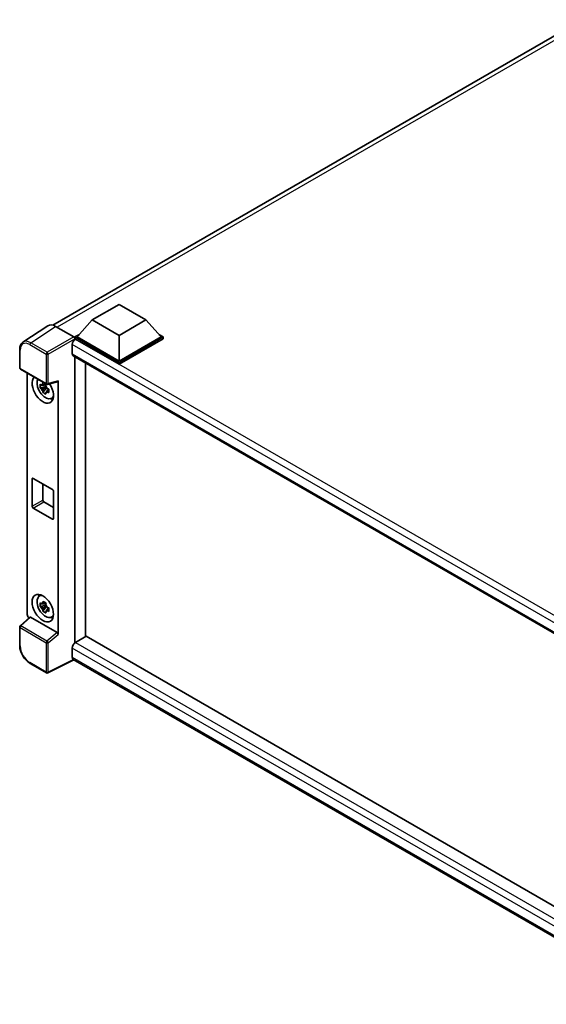
# Model space of a CAD drawing. Units: millimetres. Extents: x 0 to 9845, y 0 to 1264.
# Drawn here: x 1137 to 1291, y 212 to 501 of the extents above; entities that cross this region are included whole.
import ezdxf

# ---------------------------------------------------------------- set-up
doc = ezdxf.new("R2010")
doc.units = ezdxf.units.MM
doc.header["$LTSCALE"] = 4
doc.layers.add('Visible (ISO)', color=7, linetype='Continuous', lineweight=35)
doc.layers.add('Visible Narrow (ISO)', color=7, linetype='Continuous', lineweight=25)

msp = doc.modelspace()

# ---------------------------------------------------------------- linework, layer by layer
at = {"layer": 'Visible (ISO)'}
for p, q in [((1146.2533, 411.4934), (1301.5766, 501.1693)), ((1157.8056, 413.0363), (1165.6623, 417.5723)), ((1165.6623, 417.5723), (1173.5191, 413.0363)), ((1144.7584, 411.3237), (1137.4644, 406.5029)), ((1147.0556, 411.1503), (1152.4003, 408.0646)), ((1157.8056, 413.0363), (1153.3429, 408.0284)), ((1165.6623, 408.5002), (1157.8056, 413.0363)), ((1173.5191, 413.0363), (1165.6623, 408.5002)), ((1173.5191, 413.0363), (1177.9817, 408.0284)), ((1152.7144, 408.0284), (1154.009, 408.7758)), ((1152.7144, 407.5204), (1152.7144, 408.0284)), ((1165.6623, 400.5529), (1152.7144, 408.0284)), ((1165.6623, 400.9158), (1153.3429, 408.0284)), ((1165.6623, 408.5002), (1165.6623, 400.9158)), ((1177.9817, 408.0284), (1165.6623, 400.9158)), ((1178.6102, 408.0284), (1165.6623, 400.5529)), ((1177.3156, 408.7758), (1178.6102, 408.0284)), ((1178.6102, 407.5204), (1178.6102, 408.0284)), ((1151.9287, 405.7966), (1151.9287, 403.075)), ((1152.7144, 407.5206), (1152.7144, 407.3237)), ((1152.8715, 407.4296), (1152.7144, 407.5204)), ((1165.6623, 400.0449), (1152.7144, 407.5204)), ((1178.6102, 407.5204), (1165.6623, 400.0449)), ((1136.5058, 398.963), (1136.5058, 404.3442)), ((1152.2049, 402.4646), (1330.5547, 299.4943)), ((1152.7144, 402.1704), (1152.7144, 318.2348)), ((1155.8571, 320.0645), (1155.8571, 400.356)), ((1165.6623, 400.0449), (1165.6623, 400.5529)), ((1136.728, 398.5781), (1144.3719, 394.1649)), ((1138.7369, 326.5096), (1138.7369, 397.4183)), ((1144.2123, 393.496), (1142.5246, 393.1414)), ((1144.1486, 394.1801), (1143.7, 393.9211)), ((1143.7, 392.8808), (1144.4166, 393.2946)), ((1144.2123, 393.952), (1144.2123, 394.1455)), ((1144.2123, 393.496), (1144.2123, 393.5935)), ((1144.3359, 393.4247), (1144.2123, 393.496)), ((1144.4889, 393.0169), (1144.4889, 393.1596)), ((1144.7029, 394.1189), (1147.7025, 394.8764)), ((1147.8357, 320.6954), (1147.8357, 395.1043)), ((1143.3379, 391.7326), (1144.4889, 393.0169)), ((1144.4889, 393.0169), (1144.5733, 392.9682)), ((1145.0495, 392.6197), (1144.6009, 392.3607)), ((1144.8838, 392.7889), (1145.0514, 392.6922)), ((1145.7683, 389.9759), (1146.3852, 390.2489)), ((1140.1436, 358.3491), (1140.1436, 366.3326)), ((1140.4579, 366.5141), (1146.1147, 363.2481)), ((1143.2863, 364.8811), (1143.2863, 360.1636)), ((1146.429, 362.7038), (1146.429, 354.7203)), ((1143.6006, 359.6192), (1146.429, 357.9862)), ((1146.1147, 354.5388), (1140.4579, 357.8048)), ((1142.2185, 331.8934), (1142.7633, 332.2911)), ((1144.1486, 329.9491), (1143.7, 329.6901)), ((1144.2123, 329.7209), (1144.2123, 329.9144)), ((1144.2123, 329.2649), (1142.5246, 328.9103)), ((1143.3379, 327.5016), (1144.4889, 328.7858)), ((1143.7, 328.6498), (1144.4166, 329.0635)), ((1144.2123, 329.2649), (1144.2123, 329.3624)), ((1144.3359, 329.1936), (1144.2123, 329.2649)), ((1144.4889, 328.7858), (1144.4889, 328.9286)), ((1144.4889, 328.7858), (1144.5733, 328.7371)), ((1145.0495, 328.3886), (1144.6009, 328.1296)), ((1144.8838, 328.5578), (1145.0514, 328.4611)), ((1139.4328, 325.7778), (1136.6483, 323.2003)), ((1147.524, 321.2468), (1139.6772, 325.7771)), ((1145.7683, 325.7449), (1146.3852, 326.0179)), ((1136.5058, 317.493), (1136.5058, 322.8742)), ((1156.0142, 320.1552), (1152.8715, 318.3408)), ((1156.0142, 320.1552), (1330.4414, 219.4497)), ((1151.9287, 316.7078), (1151.9287, 313.9861)), ((1144.3719, 309.431), (1139.5547, 312.2121)), ((1152.4423, 313.2387), (1144.7927, 309.4183)), ((1327.5818, 212.1219), (1152.2049, 313.3758))]:
    msp.add_line(p, q, dxfattribs=at)
for centre, start, end in [((1136.9502, 398.963), 180, 240), ((1144.5941, 394.5498), 240, 284.173003), ((1136.9502, 322.8742), 132.789481, 180), ((1144.5941, 309.8159), 240, 296.538708)]:
    msp.add_arc(centre, 0.4444, start, end, dxfattribs=at)
for centre, major_axis, ratio, start_param, end_param in [((1147.0595, 407.517), (-2.2249, 3.8537), 0.5766475, 5.49839613, 6.31804944), ((1152.3999, 407.7017), (-0.2222, 0.3849), 0.5780539, 3.9275998, 5.49717816), ((1152.8715, 406.341), (-0.6667, -1.1547), 0.57735027, 3.92699082, 5.49778714), ((1152.8715, 403.6193), (-0.6667, -1.1547), 0.57735027, 5.49778714, 6.28318531), ((1143.2863, 392.642), (2.2222, -3.849), 0.57735027, 3.29297256, 7.94489041), ((1144.1034, 393.1137), (-1.7783, 3.0802), 0.57735027, 0.35706869, 3.53279276), ((1143.7209, 392.8929), (-0.6958, 1.2051), 0.57735027, 5.97330265, 6.59306797), ((1143.7209, 392.8929), (0.6958, -1.2051), 0.57735027, 1.26091366, 1.88067899), ((1147.5213, 395.2891), (-0.2164, 0.3989), 0.5718249, 2.9967698, 3.95327169), ((1143.7209, 392.8929), (-0.6958, 1.2051), 0.57735027, 1.26091366, 1.88067899), ((1143.7209, 392.8929), (0.6958, -1.2051), 0.57735027, 5.97330265, 6.59306797), ((1145.1719, 393.7306), (2.2222, -3.849), 0.57735027, 5.62163033, 5.84503628), ((1140.4579, 366.1512), (-0.2222, 0.3849), 0.57735027, 5.49778714, 7.06858347), ((1146.1147, 362.8852), (0.2222, -0.3849), 0.57735027, 0.78539816, 2.35619449), ((1143.6006, 359.9821), (0.2222, -0.3849), 0.57735027, 3.92699082, 5.49778714), ((1140.4579, 358.1677), (-0.2222, 0.3849), 0.57735027, 0.78539816, 2.35619449), ((1146.1147, 354.9017), (0.2222, -0.3849), 0.57735027, 5.49778714, 7.06858347), ((1145.1719, 329.4996), (2.2222, -3.849), 0.57735027, 3.57974168, 3.80314763), ((1144.1034, 328.8827), (-1.7783, 3.0802), 0.57735027, 5.8919852, 9.81597807), ((1143.7209, 328.6618), (-0.6958, 1.2051), 0.57735027, 5.97330265, 6.59306797), ((1143.7209, 328.6618), (-0.6958, 1.2051), 0.57735027, 1.26091366, 1.88067899), ((1143.7209, 328.6618), (0.6958, -1.2051), 0.57735027, 1.26091366, 1.88067899), ((1143.7209, 328.6618), (0.6958, -1.2051), 0.57735027, 5.97330265, 6.59306797), ((1139.3658, 326.1474), (-0.4444, 0.7698), 0.5780539, 0.78600715, 2.07195873), ((1139.6799, 325.4009), (0.2164, -0.3989), 0.5718249, 2.39113693, 3.28641551), ((1145.1719, 329.4996), (2.2222, -3.849), 0.57735027, 5.62163033, 5.84503628), ((1147.5213, 320.8737), (0.2142, -0.3957), 0.58179756, 0.82141755, 2.38355232), ((1152.8715, 317.2521), (-0.6667, -1.1547), 0.57735027, 3.92699082, 5.49778714), ((1152.8715, 314.5305), (-0.6667, -1.1547), 0.57735027, 5.49778714, 6.28318531)]:
    msp.add_ellipse(centre, major_axis=major_axis, ratio=ratio, start_param=start_param, end_param=end_param, dxfattribs=at)
msp.add_ellipse((1143.2863, 328.4109), major_axis=(2.2222, -3.849), ratio=0.57735027, dxfattribs=at)
for points, knots in [([(1136.5058, 404.3442), (1136.5058, 404.5268), (1136.5176, 404.7047), (1136.5663, 405.0481), (1136.603, 405.2135), (1136.7029, 405.5285), (1136.766, 405.678), (1136.9196, 405.9564), (1137.0103, 406.0854), (1137.2184, 406.3162), (1137.3359, 406.418), (1137.4644, 406.5029)], [-0.784789176, -0.784789176, -0.784789176, -0.784789176, -0.634804167, -0.634804167, -0.484819157, -0.484819157, -0.334834148, -0.334834148, -0.184849139, -0.184849139, -0.03486413, -0.03486413, -0.03486413, -0.03486413]), ([(1142.5246, 393.1414), (1142.5101, 393.3174), (1142.5034, 393.4928), (1142.5034, 393.8213), (1142.5101, 393.9995), (1142.5246, 394.1816)], [4.331071921, 4.331071921, 4.331071921, 4.331071921, 4.398975087, 4.398975087, 4.466878254, 4.466878254, 4.466878254, 4.466878254]), ([(1142.5246, 394.1816), (1142.6034, 394.1142), (1142.6835, 394.0477), (1142.7918, 393.9608), (1142.8189, 393.9394), (1142.8461, 393.9181)], [4.4863158772, 4.4863158772, 4.4863158772, 4.4863158772, 4.5307133937, 4.5307133937, 4.5453911286, 4.5453911286, 4.5453911286, 4.5453911286]), ([(1142.8461, 392.8778), (1142.8189, 392.8991), (1142.7918, 392.9206), (1142.6835, 393.0074), (1142.6034, 393.0739), (1142.5246, 393.1414)], [4.8174915459, 4.8174915459, 4.8174915459, 4.8174915459, 4.8321692807, 4.8321692807, 4.8765667973, 4.8765667973, 4.8765667973, 4.8765667973]), ([(1143.2704, 394.1631), (1143.2753, 394.2029), (1143.2803, 394.2429), (1143.3014, 394.4045), (1143.3189, 394.5273), (1143.3379, 394.6512)], [4.8174915459, 4.8174915459, 4.8174915459, 4.8174915459, 4.8321692807, 4.8321692807, 4.8765667973, 4.8765667973, 4.8765667973, 4.8765667973]), ([(1143.3379, 394.6512), (1143.4832, 394.5613), (1143.6317, 394.4727), (1143.9162, 394.3084), (1144.0739, 394.2203), (1144.2389, 394.1311)], [4.331071921, 4.331071921, 4.331071921, 4.331071921, 4.398975087, 4.398975087, 4.466878254, 4.466878254, 4.466878254, 4.466878254]), ([(1144.2389, 394.1311), (1144.2198, 394.0071), (1144.2023, 393.8843), (1144.1812, 393.7227), (1144.1762, 393.6828), (1144.1713, 393.6429)], [4.4863158772, 4.4863158772, 4.4863158772, 4.4863158772, 4.5307133937, 4.5307133937, 4.5453911286, 4.5453911286, 4.5453911286, 4.5453911286]), ([(1143.3379, 391.7326), (1143.3189, 391.8346), (1143.3014, 391.9372), (1143.2803, 392.0745), (1143.2753, 392.1086), (1143.2704, 392.1428)], [4.4863158772, 4.4863158772, 4.4863158772, 4.4863158772, 4.5307133937, 4.5307133937, 4.5453911286, 4.5453911286, 4.5453911286, 4.5453911286]), ([(1144.2389, 391.2125), (1144.0739, 391.291), (1143.9162, 391.3743), (1143.6317, 391.5386), (1143.4832, 391.6321), (1143.3379, 391.7326)], [4.331071921, 4.331071921, 4.331071921, 4.331071921, 4.398975087, 4.398975087, 4.466878254, 4.466878254, 4.466878254, 4.466878254]), ([(1144.1713, 391.6227), (1144.1762, 391.5885), (1144.1812, 391.5543), (1144.2023, 391.4171), (1144.2198, 391.3144), (1144.2389, 391.2125)], [4.8174915459, 4.8174915459, 4.8174915459, 4.8174915459, 4.8321692807, 4.8321692807, 4.8765667973, 4.8765667973, 4.8765667973, 4.8765667973]), ([(1144.5957, 392.9079), (1144.6326, 392.8922), (1144.6697, 392.8766), (1144.8202, 392.8141), (1144.9353, 392.7678), (1145.0522, 392.7224)], [4.8174915459, 4.8174915459, 4.8174915459, 4.8174915459, 4.8321692807, 4.8321692807, 4.8765667973, 4.8765667973, 4.8765667973, 4.8765667973]), ([(1145.0522, 391.6821), (1144.9353, 391.7275), (1144.8202, 391.7738), (1144.6697, 391.8364), (1144.6326, 391.852), (1144.5957, 391.8677)], [4.4863158772, 4.4863158772, 4.4863158772, 4.4863158772, 4.5307133937, 4.5307133937, 4.5453911286, 4.5453911286, 4.5453911286, 4.5453911286]), ([(1145.0522, 392.7224), (1145.0469, 392.5349), (1145.0445, 392.3542), (1145.0445, 392.0257), (1145.0469, 391.8528), (1145.0522, 391.6821)], [4.331071921, 4.331071921, 4.331071921, 4.331071921, 4.398975087, 4.398975087, 4.466878254, 4.466878254, 4.466878254, 4.466878254]), ([(1142.5246, 328.9103), (1142.5101, 329.0864), (1142.5034, 329.2617), (1142.5034, 329.5903), (1142.5101, 329.7684), (1142.5246, 329.9506)], [4.331071921, 4.331071921, 4.331071921, 4.331071921, 4.398975087, 4.398975087, 4.466878254, 4.466878254, 4.466878254, 4.466878254]), ([(1142.5246, 329.9506), (1142.6034, 329.8831), (1142.6835, 329.8166), (1142.7918, 329.7298), (1142.8189, 329.7083), (1142.8461, 329.687)], [4.4863158772, 4.4863158772, 4.4863158772, 4.4863158772, 4.5307133937, 4.5307133937, 4.5453911286, 4.5453911286, 4.5453911286, 4.5453911286]), ([(1143.2704, 329.932), (1143.2753, 329.9718), (1143.2803, 330.0118), (1143.3014, 330.1734), (1143.3189, 330.2962), (1143.3379, 330.4202)], [4.8174915459, 4.8174915459, 4.8174915459, 4.8174915459, 4.8321692807, 4.8321692807, 4.8765667973, 4.8765667973, 4.8765667973, 4.8765667973]), ([(1143.3379, 330.4202), (1143.4832, 330.3302), (1143.6317, 330.2417), (1143.9162, 330.0774), (1144.0739, 329.9892), (1144.2389, 329.9)], [4.331071921, 4.331071921, 4.331071921, 4.331071921, 4.398975087, 4.398975087, 4.466878254, 4.466878254, 4.466878254, 4.466878254]), ([(1144.2389, 329.9), (1144.2198, 329.7761), (1144.2023, 329.6533), (1144.1812, 329.4917), (1144.1762, 329.4517), (1144.1713, 329.4119)], [4.4863158772, 4.4863158772, 4.4863158772, 4.4863158772, 4.5307133937, 4.5307133937, 4.5453911286, 4.5453911286, 4.5453911286, 4.5453911286]), ([(1142.8461, 328.6467), (1142.8189, 328.668), (1142.7918, 328.6895), (1142.6835, 328.7764), (1142.6034, 328.8428), (1142.5246, 328.9103)], [4.8174915459, 4.8174915459, 4.8174915459, 4.8174915459, 4.8321692807, 4.8321692807, 4.8765667973, 4.8765667973, 4.8765667973, 4.8765667973]), ([(1143.3379, 327.5016), (1143.3189, 327.6035), (1143.3014, 327.7061), (1143.2803, 327.8434), (1143.2753, 327.8775), (1143.2704, 327.9117)], [4.4863158772, 4.4863158772, 4.4863158772, 4.4863158772, 4.5307133937, 4.5307133937, 4.5453911286, 4.5453911286, 4.5453911286, 4.5453911286]), ([(1144.2389, 326.9814), (1144.0739, 327.06), (1143.9162, 327.1432), (1143.6317, 327.3075), (1143.4832, 327.401), (1143.3379, 327.5016)], [4.331071921, 4.331071921, 4.331071921, 4.331071921, 4.398975087, 4.398975087, 4.466878254, 4.466878254, 4.466878254, 4.466878254]), ([(1144.1713, 327.3916), (1144.1762, 327.3574), (1144.1812, 327.3232), (1144.2023, 327.186), (1144.2198, 327.0834), (1144.2389, 326.9814)], [4.8174915459, 4.8174915459, 4.8174915459, 4.8174915459, 4.8321692807, 4.8321692807, 4.8765667973, 4.8765667973, 4.8765667973, 4.8765667973]), ([(1144.5957, 328.6769), (1144.6326, 328.6612), (1144.6697, 328.6456), (1144.8202, 328.583), (1144.9353, 328.5368), (1145.0522, 328.4913)], [4.8174915459, 4.8174915459, 4.8174915459, 4.8174915459, 4.8321692807, 4.8321692807, 4.8765667973, 4.8765667973, 4.8765667973, 4.8765667973]), ([(1145.0522, 327.451), (1144.9353, 327.4965), (1144.8202, 327.5427), (1144.6697, 327.6053), (1144.6326, 327.6209), (1144.5957, 327.6366)], [4.4863158772, 4.4863158772, 4.4863158772, 4.4863158772, 4.5307133937, 4.5307133937, 4.5453911286, 4.5453911286, 4.5453911286, 4.5453911286]), ([(1145.0522, 328.4913), (1145.0469, 328.3038), (1145.0445, 328.1232), (1145.0445, 327.7946), (1145.0469, 327.6218), (1145.0522, 327.451)], [4.331071921, 4.331071921, 4.331071921, 4.331071921, 4.398975087, 4.398975087, 4.466878254, 4.466878254, 4.466878254, 4.466878254]), ([(1139.5547, 312.2121), (1139.3892, 312.3077), (1139.2257, 312.4171), (1138.9055, 312.6605), (1138.7487, 312.7945), (1138.4446, 313.0842), (1138.2973, 313.2398), (1138.0148, 313.569), (1137.8797, 313.7426), (1137.6245, 314.104), (1137.5044, 314.2918), (1137.2817, 314.6776), (1137.1791, 314.8755), (1136.9937, 315.2773), (1136.9109, 315.4811), (1136.767, 315.8903), (1136.7059, 316.0957), (1136.6072, 316.5039), (1136.5695, 316.7066), (1136.5188, 317.1057), (1136.5058, 317.3019), (1136.5058, 317.493)], [-0.78478918, -0.78478918, -0.78478918, -0.78478918, -0.62783134, -0.62783134, -0.47087351, -0.47087351, -0.31391567, -0.31391567, -0.15695784, -0.15695784, 0, 0, 0.15695784, 0.15695784, 0.31391567, 0.31391567, 0.47087351, 0.47087351, 0.62783134, 0.62783134, 0.78478918, 0.78478918, 0.78478918, 0.78478918])]:
    msp.add_open_spline(points, degree=3, knots=knots, dxfattribs=at)
for points, weights in [([(1143.7, 393.9211), (1143.3872, 393.9331), (1142.8461, 393.9181)], [1.35956394726, 1.22656475141, 1.03074466748]), ([(1143.2704, 394.1631), (1143.554, 394.0294), (1143.7, 393.9211)], [1.03074466748, 1.22656475141, 1.35956394726]), ([(1142.8461, 392.8778), (1143.3872, 392.8928), (1143.7, 392.8808)], [1.03074466748, 1.22656475141, 1.35956394726]), ([(1143.7, 392.8808), (1143.554, 392.604), (1143.2704, 392.1428)], [1.35956394726, 1.22656475141, 1.03074466748]), ([(1144.1713, 391.6227), (1144.4549, 392.0838), (1144.6009, 392.3607)], [1.03074466748, 1.22656475141, 1.35956394726]), ([(1144.6009, 392.3607), (1144.6217, 392.1801), (1144.5957, 391.8677)], [1.35956394726, 1.22656475141, 1.03074466748]), ([(1143.7, 329.6901), (1143.3872, 329.702), (1142.8461, 329.687)], [1.35956394726, 1.22656475141, 1.03074466748]), ([(1143.2704, 329.932), (1143.554, 329.7983), (1143.7, 329.6901)], [1.03074466748, 1.22656475141, 1.35956394726]), ([(1142.8461, 328.6467), (1143.3872, 328.6617), (1143.7, 328.6498)], [1.03074466748, 1.22656475141, 1.35956394726]), ([(1143.7, 328.6498), (1143.554, 328.3729), (1143.2704, 327.9117)], [1.35956394726, 1.22656475141, 1.03074466748]), ([(1144.1713, 327.3916), (1144.4549, 327.8528), (1144.6009, 328.1296)], [1.03074466748, 1.22656475141, 1.35956394726]), ([(1144.6009, 328.1296), (1144.6217, 327.949), (1144.5957, 327.6366)], [1.35956394726, 1.22656475141, 1.03074466748])]:
    msp.add_rational_spline(points, weights, degree=2, dxfattribs=at)
at = {"layer": 'Visible Narrow (ISO)'}
for p, q in [((1303.0274, 500.6541), (1147.529, 410.8771)), ((1139.766, 406.3325), (1147.0556, 411.1503)), ((1152.4003, 408.0646), (1144.5831, 403.5513)), ((1139.4627, 405.7947), (1144.2798, 403.0135)), ((1144.5831, 403.5513), (1139.766, 406.3325)), ((1144.8972, 403.0073), (1152.7144, 407.5206)), ((1333.1169, 301.1876), (1151.9287, 405.7966)), ((1334.8337, 302.3737), (1152.8715, 407.4296)), ((1136.636, 398.7816), (1136.636, 404.1627)), ((1144.2798, 403.0135), (1144.2798, 394.3684)), ((1144.8972, 394.3622), (1144.8972, 403.0073)), ((1151.9287, 403.075), (1330.9189, 299.735)), ((1144.2798, 394.3684), (1136.636, 398.7816)), ((1147.8357, 395.1043), (1144.8972, 394.3622)), ((1140.1436, 366.3326), (1140.4579, 366.5141)), ((1140.1436, 358.3491), (1143.2863, 360.1636)), ((1140.4579, 357.8048), (1143.6006, 359.6192)), ((1146.1147, 354.5388), (1146.429, 354.7203)), ((1136.8722, 323.1807), (1139.6772, 325.7771)), ((1136.636, 317.3116), (1136.636, 322.6927)), ((1136.636, 322.6927), (1144.2798, 318.2796)), ((1144.5161, 318.7675), (1136.8722, 323.1807)), ((1147.524, 321.2468), (1144.5161, 318.7675)), ((1144.2798, 318.2796), (1144.2798, 309.6344)), ((1144.8972, 318.2733), (1147.8357, 320.6954)), ((1144.8972, 309.6282), (1144.8972, 318.2733)), ((1152.8715, 318.3408), (1330.4414, 215.8208)), ((1329.2742, 214.3173), (1151.9287, 316.7078)), ((1144.2798, 309.6344), (1139.4627, 312.4156)), ((1152.2958, 313.3233), (1144.8972, 309.6282)), ((1151.9287, 313.9861), (1327.582, 212.5727))]:
    msp.add_line(p, q, dxfattribs=at)
for centre, major_axis, ratio, start_param, end_param in [((1139.4661, 402.5248), (-2.0024, 3.4683), 0.5766475, 5.49839613, 7.06797448), ((1139.7804, 402.7062), (-2.2476, 3.8393), 0.57677384, 5.49491862, 6.31457193), ((1139.7769, 405.9762), (0.2222, 0.3849), 0.57735027, 0.82030475, 2.35619449), ((1136.9502, 404.3442), (-0.4444, 0), 0.57735027, 0, 0.78539816), ((1144.5941, 403.195), (0.2222, 0.3849), 0.57735027, 0.82030475, 2.35619449), ((1144.5941, 403.195), (-0.4444, 0), 0.57735027, 0.78539816, 2.32128791), ((1144.5941, 403.195), (-0.2222, 0.3849), 0.53637355, 3.9275998, 5.49717816), ((1136.9502, 398.963), (-0.4444, 0), 0.57735027, 0, 0.78539816), ((1136.9502, 398.963), (-0.2222, -0.3849), 0.57735027, 5.49778714, 6.28318531), ((1144.5941, 394.5498), (0.4444, 0), 0.57735027, 3.92699082, 5.46288056), ((1144.5941, 394.5498), (-0.2222, -0.3849), 0.57735027, 5.49778714, 6.28318531), ((1144.5941, 394.5498), (0.1088, -0.4309), 0.68265399, 0, 0.9565019), ((1136.9502, 322.8742), (-0.4444, 0), 0.57735027, 0, 0.78539816), ((1136.9502, 322.8742), (-0.2222, -0.3849), 0.57735027, 4.17779463, 5.49778714), ((1136.9502, 322.8742), (-0.3019, 0.3262), 0.43528024, 5.38790672, 6.28318531), ((1144.5941, 318.461), (0.2222, 0.3849), 0.57735027, 1.03620198, 2.35619449), ((1144.5941, 318.461), (-0.4444, 0), 0.57735027, 0.78539816, 2.32128791), ((1144.5941, 318.461), (-0.2827, 0.343), 0.39624112, 3.84968252, 5.41181729), ((1136.9502, 317.493), (-0.4444, 0), 0.57735027, 0, 0.78539816), ((1139.4661, 315.6816), (-2, 3.4641), 0.5780539, 0.78600715, 2.3555855), ((1139.7769, 312.597), (-0.2222, -0.3849), 0.57735027, 5.49778714, 6.28318531), ((1144.5941, 309.8159), (-0.2222, -0.3849), 0.57735027, 5.49778714, 6.28318531), ((1144.5941, 309.8159), (0.4444, 0), 0.57735027, 3.92699082, 5.46288056), ((1144.5941, 309.8159), (0.1986, -0.3976), 0.5766475, 0, 0.81965331)]:
    msp.add_ellipse(centre, major_axis=major_axis, ratio=ratio, start_param=start_param, end_param=end_param, dxfattribs=at)

doc.saveas('drawing.dxf')
